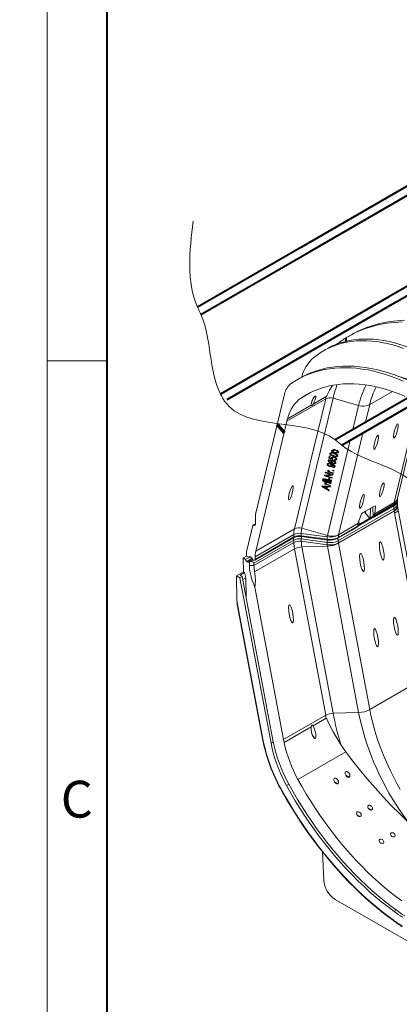
# Model space of a CAD drawing. Units: millimetres. Extents: x -9340 to 16913, y 0 to 2520.
# Drawn here: x -17 to 220, y 840 to 1455 of the extents above; entities that cross this region are included whole.
import ezdxf
from ezdxf import colors
from ezdxf.entities.mleader import LeaderData, LeaderLine
from ezdxf.math import Vec2, Vec3

# ---------------------------------------------------------------- set-up
doc = ezdxf.new("R2010")
doc.units = ezdxf.units.MM
doc.header["$LTSCALE"] = 0.5
doc.layers.get('0').update_dxf_attribs({"lineweight": 40, "plot": 0})
for name, color, linetype, lineweight in [('HAURATON_ConstructionSite_Contour', 7, 'Continuous', 40), ('HAURATON_Frame_LOGO', 1, 'Continuous', 20), ('HAURATON_Isometrie', 9, 'Continuous', 5), ('HAURATON_Product_Contour', 7, 'Continuous', 40)]:
    doc.layers.add(name, color=color, linetype=linetype, lineweight=lineweight)
doc.layers.add('HAURATON_Text_Macro', color=112, linetype='Continuous')
doc.styles.add('Hauraton_Platzhalter', font='arial.ttf', dxfattribs={"width": 0.948})
doc.styles.get("Standard").update_dxf_attribs({"font": 'arial.ttf'})

# ---------------------------------------------------------------- blocks, each defined once
blk = doc.blocks.new('WBLOCK_FrameLogo_M15zu1')
at = {"linetype": 'Continuous'}
for p, q in [((0, 3149.53), (0, 0)), ((0, 1552.26), (46.57, 1552.26))]:
    blk.add_line(p, q, dxfattribs=at)
at = {"linetype": 'Continuous', "lineweight": 40}
blk.add_line((46.57, 3102.96), (46.57, 45), dxfattribs=at)
at = {"insert": (10.68, 1224.62), "char_height": 28.75, "attachment_point": 1, "style": 'Hauraton_Platzhalter'}
blk.add_mtext('C', dxfattribs=at)

msp = doc.modelspace()

# ---------------------------------------------------------------- linework, layer by layer
at = {"layer": 'HAURATON_ConstructionSite_Contour'}
for p, q in [((260.193, 1371.282), (159.127, 1312.938)), ((164.127, 1310.052), (265.193, 1368.396)), ((275.882, 1317.798), (213.566, 1281.824)), ((159.127, 1312.938), (94.029, 1275.358)), ((96.12, 1270.792), (165.443, 1310.811)), ((218.566, 1278.937), (278.139, 1313.328)), ((213.566, 1281.824), (108.409, 1221.118)), ((112.534, 1217.734), (218.566, 1278.937)), ((274.097, 1246.88), (180.027, 1192.575)), ((184.147, 1189.18), (279.097, 1243.993)), ((177.678, 1185.445), (179.597, 1186.553))]:
    msp.add_line(p, q, dxfattribs=at)
at = {"layer": 'HAURATON_Isometrie'}
for p, q in [((186.449, 1256.003), (187.062, 1256.381)), ((186.449, 1253.978), (186.449, 1256.003)), ((187.062, 1254.127), (187.062, 1256.381)), ((190.204, 1258.218), (188.411, 1257.183)), ((174.579, 1249.198), (172.811, 1248.178)), ((158.045, 1231.114), (156.277, 1230.094)), ((130.324, 1145.902), (148.412, 1221.15)), ((174.151, 1218.236), (149.947, 1204.263)), ((158.926, 1218.792), (164.739, 1222.147)), ((164.526, 1178.145), (174.151, 1218.236)), ((166.233, 1214.9), (174.507, 1219.676)), ((169.441, 1179.978), (178.77, 1218.609)), ((178.77, 1218.609), (194.755, 1214.052)), ((201.684, 1214.612), (215.874, 1222.804)), ((150.304, 1205.704), (165.133, 1214.265)), ((191.134, 1198.987), (194.755, 1214.052)), ((199.023, 1203.541), (201.684, 1214.612)), ((216.924, 1153.401), (231.905, 1215.722)), ((219.06, 1156.055), (233.237, 1215.033)), ((140.227, 1163.825), (149.947, 1204.263)), ((182.145, 1133.323), (197.412, 1196.837)), ((175.216, 1132.764), (189.523, 1192.283)), ((159.23, 1137.32), (169.69, 1180.834)), ((176.131, 1181.205), (176.472, 1182.632)), ((176.155, 1181.271), (176.131, 1181.205)), ((178.538, 1180.193), (176.131, 1181.205)), ((176.155, 1181.271), (176.48, 1182.629)), ((178.562, 1180.259), (176.155, 1181.271)), ((176.472, 1182.632), (177.037, 1182.465)), ((176.746, 1184.109), (176.722, 1184.044)), ((176.746, 1184.109), (176.778, 1184.182)), ((177.037, 1182.465), (176.764, 1181.319)), ((176.764, 1181.319), (178.02, 1180.781)), ((177.243, 1183.988), (177.219, 1183.922)), ((177.872, 1181.48), (177.849, 1181.414)), ((177.872, 1181.48), (177.917, 1181.539)), ((178.044, 1180.847), (178.02, 1180.781)), ((178.388, 1181.283), (178.364, 1181.217)), ((178.689, 1180.504), (178.538, 1180.193)), ((178.712, 1180.569), (178.562, 1180.259)), ((178.98, 1182.443), (178.956, 1182.377)), ((179.851, 1186.104), (179.12, 1186.278)), ((179.874, 1186.17), (179.208, 1186.328)), ((179.341, 1183.954), (179.318, 1183.888)), ((179.512, 1184.659), (179.489, 1184.594)), ((179.603, 1181.525), (179.579, 1181.459)), ((179.597, 1186.553), (179.938, 1186.468)), ((179.874, 1186.17), (179.851, 1186.104)), ((180.602, 1180.456), (180.625, 1180.521)), ((180.637, 1180.561), (180.614, 1180.495)), ((181.142, 1182.703), (181.166, 1182.769)), ((181.177, 1182.804), (181.154, 1182.738)), ((181.675, 1184.92), (181.699, 1184.986)), ((181.71, 1185.02), (181.686, 1184.955)), ((154.611, 1136.947), (164.43, 1177.798)), ((175.139, 1177.427), (175.116, 1177.361)), ((175.139, 1177.427), (175.173, 1177.491)), ((175.649, 1177.359), (175.625, 1177.293)), ((175.698, 1179.751), (175.674, 1179.685)), ((175.698, 1179.751), (175.739, 1179.818)), ((176.191, 1179.627), (176.159, 1179.54)), ((176.489, 1179.857), (176.465, 1179.791)), ((176.548, 1176.039), (176.524, 1175.974)), ((176.877, 1177.548), (176.853, 1177.482)), ((177.068, 1180.147), (177.03, 1179.783)), ((177.412, 1179.261), (177.389, 1179.195)), ((177.412, 1179.261), (177.445, 1179.318)), ((177.79, 1176.555), (177.813, 1176.621)), ((177.827, 1176.667), (177.804, 1176.601)), ((177.858, 1177.298), (177.835, 1177.232)), ((177.953, 1177.197), (177.835, 1177.232)), ((177.976, 1177.263), (177.858, 1177.298)), ((177.887, 1178.376), (177.863, 1178.31)), ((177.932, 1179.082), (177.909, 1179.016)), ((177.976, 1177.263), (177.953, 1177.197)), ((178.032, 1177.956), (178.008, 1177.89)), ((178.562, 1180.259), (178.538, 1180.193)), ((178.632, 1175.406), (178.66, 1175.761)), ((178.656, 1175.472), (178.632, 1175.406)), ((178.656, 1175.472), (178.684, 1175.827)), ((179.129, 1179.278), (179.106, 1179.212)), ((179.524, 1175.973), (179.565, 1176.089)), ((179.537, 1179.831), (179.574, 1180.217)), ((179.561, 1179.896), (179.537, 1179.831)), ((179.561, 1176.08), (179.537, 1176.014)), ((179.561, 1179.896), (179.597, 1180.283)), ((180.084, 1178.305), (180.108, 1178.371)), ((180.121, 1178.411), (180.097, 1178.345)), ((173.395, 1170.119), (173.489, 1170.509)), ((173.419, 1170.185), (173.395, 1170.119)), ((178.211, 1168.693), (173.395, 1170.119)), ((173.419, 1170.185), (173.497, 1170.509)), ((178.227, 1168.761), (173.419, 1170.185)), ((173.489, 1170.509), (177.631, 1170.901)), ((173.85, 1172.019), (173.938, 1172.383)), ((173.874, 1172.085), (173.85, 1172.019)), ((177.631, 1170.901), (173.85, 1172.019)), ((173.874, 1172.085), (173.945, 1172.38)), ((177.655, 1170.966), (173.874, 1172.085)), ((173.938, 1172.383), (178.753, 1170.957)), ((178.66, 1170.567), (174.515, 1170.179)), ((174.539, 1170.245), (174.515, 1170.179)), ((174.515, 1170.179), (178.299, 1169.06)), ((178.676, 1170.633), (174.539, 1170.245)), ((175.409, 1172.581), (175.484, 1172.899)), ((175.433, 1172.647), (175.409, 1172.581)), ((178.898, 1171.548), (175.409, 1172.581)), ((175.433, 1172.647), (175.492, 1172.896)), ((178.914, 1171.616), (175.433, 1172.647)), ((175.484, 1172.899), (176.014, 1172.741)), ((175.538, 1173.44), (175.515, 1173.374)), ((175.791, 1173.678), (176.312, 1173.396)), ((175.815, 1167.813), (176.075, 1168.896)), ((175.839, 1167.879), (176.082, 1168.894)), ((176.038, 1172.807), (176.014, 1172.741)), ((176.075, 1168.896), (176.669, 1168.721)), ((176.156, 1173.275), (176.126, 1173.193)), ((176.669, 1168.721), (176.409, 1167.637)), ((177.156, 1172.44), (178.982, 1171.9)), ((177.655, 1170.966), (177.631, 1170.901)), ((178.299, 1169.06), (178.211, 1168.693)), ((178.566, 1173.172), (178.663, 1173.573)), ((178.59, 1173.238), (178.566, 1173.172)), ((179.239, 1172.972), (178.566, 1173.172)), ((178.59, 1173.238), (178.67, 1173.571)), ((179.256, 1173.04), (178.59, 1173.238)), ((178.753, 1170.957), (178.66, 1170.567)), ((178.663, 1173.573), (179.336, 1173.374)), ((178.982, 1171.9), (178.898, 1171.548)), ((179.336, 1173.374), (179.239, 1172.972)), ((130.407, 1122.974), (140.227, 1163.825)), ((171.772, 1163.365), (171.869, 1163.774)), ((171.796, 1163.431), (171.772, 1163.365)), ((176.323, 1160.836), (171.772, 1163.365)), ((171.796, 1163.431), (171.877, 1163.774)), ((176.339, 1160.905), (171.796, 1163.431)), ((171.869, 1163.774), (176.966, 1163.525)), ((172.348, 1163.477), (172.325, 1163.411)), ((172.739, 1166.902), (173.957, 1166.542)), ((173.01, 1166.446), (172.739, 1166.902)), ((173.033, 1166.512), (172.815, 1166.88)), ((173.033, 1166.512), (173.01, 1166.446)), ((173.873, 1166.191), (173.01, 1166.446)), ((173.896, 1166.257), (173.033, 1166.512)), ((173.207, 1162.983), (174.543, 1162.25)), ((173.395, 1163.385), (173.372, 1163.319)), ((174.777, 1163.223), (173.372, 1163.319)), ((174.8, 1163.289), (173.395, 1163.385)), ((173.539, 1164.8), (173.614, 1165.118)), ((173.563, 1164.866), (173.539, 1164.8)), ((177.028, 1163.767), (173.539, 1164.8)), ((173.563, 1164.866), (173.622, 1165.116)), ((177.044, 1163.835), (173.563, 1164.866)), ((173.614, 1165.118), (174.144, 1164.961)), ((173.668, 1165.659), (173.644, 1165.593)), ((173.811, 1165.933), (173.873, 1166.191)), ((173.835, 1165.998), (173.811, 1165.933)), ((174.271, 1165.796), (173.811, 1165.933)), ((173.835, 1165.998), (173.896, 1166.257)), ((174.287, 1165.864), (173.835, 1165.998)), ((173.896, 1166.257), (173.873, 1166.191)), ((173.921, 1165.897), (174.442, 1165.615)), ((173.957, 1166.542), (174.042, 1166.898)), ((173.98, 1166.608), (173.957, 1166.542)), ((173.98, 1166.608), (174.049, 1166.896)), ((174.042, 1166.898), (174.502, 1166.762)), ((174.167, 1165.027), (174.144, 1164.961)), ((174.285, 1165.494), (174.256, 1165.412)), ((174.332, 1166.054), (174.271, 1165.796)), ((174.356, 1166.12), (174.332, 1166.054)), ((176.339, 1165.46), (174.332, 1166.054)), ((176.363, 1165.526), (174.356, 1166.12)), ((174.502, 1166.762), (174.416, 1166.406)), ((174.416, 1166.406), (176.457, 1165.802)), ((174.543, 1162.25), (174.777, 1163.223)), ((174.567, 1162.316), (174.543, 1162.25)), ((174.567, 1162.316), (174.8, 1163.289)), ((174.8, 1163.289), (174.777, 1163.223)), ((175.324, 1163.187), (175.037, 1161.987)), ((175.286, 1164.659), (177.112, 1164.119)), ((175.347, 1163.252), (175.324, 1163.187)), ((176.862, 1163.089), (175.324, 1163.187)), ((176.878, 1163.156), (175.347, 1163.252)), ((175.839, 1167.879), (175.815, 1167.813)), ((176.409, 1167.637), (175.815, 1167.813)), ((176.426, 1167.705), (175.839, 1167.879)), ((176.363, 1165.526), (176.339, 1165.46)), ((176.966, 1163.525), (176.862, 1163.089)), ((176.968, 1166.522), (177.064, 1166.923)), ((176.991, 1166.588), (176.968, 1166.522)), ((177.641, 1166.323), (176.968, 1166.522)), ((176.979, 1165.835), (177.003, 1165.901)), ((176.991, 1166.588), (177.072, 1166.921)), ((177.657, 1166.391), (176.991, 1166.588)), ((177.002, 1166.022), (177.535, 1165.915)), ((177.112, 1164.119), (177.028, 1163.767)), ((177.064, 1166.923), (177.737, 1166.724)), ((177.737, 1166.724), (177.641, 1166.323)), ((175.037, 1161.987), (176.42, 1161.24)), ((176.42, 1161.24), (176.323, 1160.836)), ((219.072, 1154.803), (219.093, 1156.191)), ((216.875, 1149.769), (182.096, 1129.691)), ((218.955, 1153.652), (194.202, 1139.362)), ((197.211, 1146.958), (204.614, 1151.232)), ((202.08, 1149.769), (201.999, 1143.222)), ((203.557, 1150.621), (203.88, 1144.308)), ((204.759, 1146.23), (216.898, 1153.238)), ((204.767, 1146.383), (216.924, 1153.401)), ((205.262, 1151.02), (204.767, 1146.383)), ((204.816, 1144.813), (216.875, 1151.774)), ((204.838, 1144.42), (216.617, 1151.22)), ((205.262, 1151.02), (204.989, 1151.358)), ((216.898, 1153.238), (216.875, 1151.774)), ((216.898, 1148.279), (216.875, 1149.769)), ((219.033, 1154.509), (219.063, 1154.787)), ((219.094, 1151.379), (219.072, 1152.862)), ((219.157, 1150.868), (219.094, 1151.325)), ((238.674, 1047.19), (219.135, 1151.039)), ((130.186, 1139.703), (130.274, 1145.483)), ((182.118, 1128.201), (216.898, 1148.279)), ((182.145, 1128.007), (216.924, 1148.085)), ((194.156, 1138.676), (204.59, 1144.699)), ((194.302, 1140.341), (196.236, 1145.81)), ((199.095, 1148.046), (199.05, 1146.872)), ((199.05, 1146.872), (201.999, 1143.222)), ((201.999, 1143.222), (203.88, 1144.308)), ((203.801, 1145.86), (204.81, 1144.61)), ((203.811, 1145.663), (204.811, 1144.425)), ((204.759, 1146.23), (204.816, 1144.813)), ((216.924, 1148.085), (236.464, 1044.236)), ((217.159, 1146.841), (219.654, 1148.282)), ((124.734, 1122.645), (128.698, 1139.137)), ((130.193, 1140.168), (128.885, 1139.413)), ((130.188, 1139.827), (129.385, 1139.363)), ((129.385, 1139.363), (129.479, 1139.309)), ((130.186, 1139.717), (129.479, 1139.309)), ((181.837, 1131.142), (193.615, 1137.941)), ((182.096, 1131.696), (194.155, 1138.658)), ((182.118, 1133.16), (194.257, 1140.167)), ((182.145, 1133.323), (194.302, 1140.341)), ((194.155, 1138.658), (194.257, 1140.167)), ((194.157, 1138.695), (195.174, 1139.281)), ((194.958, 1142.196), (195.174, 1139.281)), ((129.753, 1117.403), (153.957, 1131.375)), ((130.012, 1117.957), (154.216, 1131.93)), ((154.238, 1133.394), (130.035, 1119.421)), ((154.611, 1136.947), (130.407, 1122.974)), ((154.238, 1133.394), (154.216, 1131.93)), ((158.898, 1134.165), (158.876, 1132.71)), ((158.876, 1132.71), (175.106, 1130.547)), ((158.898, 1134.165), (175.128, 1132.003)), ((158.992, 1132.183), (175.222, 1130.021)), ((159.23, 1137.32), (175.216, 1132.764)), ((175.128, 1132.003), (175.106, 1130.547)), ((182.118, 1133.16), (182.096, 1131.696)), ((154.216, 1129.924), (129.305, 1115.543)), ((129.327, 1114.054), (154.238, 1128.435)), ((154.238, 1128.435), (154.216, 1129.924)), ((175.106, 1128.525), (158.876, 1130.687)), ((158.898, 1129.206), (158.876, 1130.687)), ((158.898, 1129.206), (175.128, 1127.044)), ((159.23, 1125.668), (175.216, 1126.182)), ((159.23, 1125.668), (178.77, 1021.819)), ((175.128, 1127.044), (175.106, 1128.525)), ((175.216, 1126.182), (194.755, 1022.333)), ((182.118, 1128.201), (182.096, 1129.691)), ((182.145, 1128.007), (201.684, 1024.158)), ((122.573, 1118.8), (124.694, 1120.025)), ((126.922, 1119.555), (124.093, 1117.922)), ((124.694, 1120.025), (124.734, 1122.645)), ((124.694, 1120.025), (126.214, 1119.147)), ((126.214, 1119.147), (126.922, 1119.555)), ((126.921, 1119.555), (127.629, 1119.147)), ((129.7, 1110.07), (154.611, 1124.451)), ((130.035, 1119.421), (130.012, 1117.957)), ((154.611, 1124.451), (174.151, 1020.602)), ((122.573, 1118.8), (122.702, 1110.152)), ((124.093, 1117.922), (122.573, 1118.8)), ((128.129, 1118.619), (124.8, 1116.698)), ((125.507, 1116.289), (124.8, 1116.698)), ((126.214, 1116.698), (125.507, 1116.289)), ((128.336, 1117.922), (126.214, 1116.698)), ((126.461, 1116.555), (126.214, 1116.698)), ((126.499, 1114.025), (126.461, 1116.555)), ((126.461, 1116.555), (127.553, 1116.555)), ((126.499, 1114.025), (129.327, 1114.054)), ((127.553, 1116.555), (129.128, 1117.465)), ((128.336, 1117.922), (129.128, 1117.465)), ((129.305, 1115.543), (129.327, 1114.054)), ((122.702, 1110.152), (118.46, 1107.702)), ((118.46, 1107.702), (120.532, 1106.506)), ((118.693, 1092.143), (118.46, 1107.702)), ((120.532, 1106.506), (121.946, 1107.323)), ((120.622, 1108.087), (123.45, 1109.72)), ((120.622, 1108.087), (121.946, 1107.323)), ((121.946, 1107.323), (141.376, 1004.053)), ((122.702, 1110.152), (123.45, 1109.72)), ((123.45, 1109.72), (124.16, 1106.453)), ((120.532, 1106.506), (139.962, 1003.236)), ((124.16, 1106.453), (122.31, 1105.385)), ((124.16, 1106.453), (124.337, 1094.612)), ((147.826, 1005.405), (129.909, 1100.628)), ((118.693, 1092.143), (135.153, 1004.659)), ((118.891, 1089.848), (134.878, 1004.882)), ((201.684, 1024.158), (236.464, 1044.236)), ((178.77, 1021.819), (194.755, 1022.333)), ((147.826, 1005.405), (174.151, 1020.602)), ((174.507, 1018.75), (166.233, 1013.973)), ((165.133, 1013.338), (148.182, 1003.552)), ((141.376, 1004.053), (139.962, 1003.236)), ((186.7, 997.767), (156.805, 980.509)), ((186.7, 997.767), (183.783, 1002.023)), ((151.122, 977.474), (149.708, 976.657)), ((172.106, 935.331), (172.906, 917.529)), ((328.96, 819.699), (180.092, 905.638)), ((218.345, 898.896), (216.931, 898.079))]:
    msp.add_line(p, q, dxfattribs=at)
at = {"layer": 'HAURATON_Isometrie', "lineweight": 70}
for p, q in [((143.842, 1202.138), (148.178, 1196.904)), ((172.224, 1167.877), (177.724, 1166.668))]:
    msp.add_line(p, q, dxfattribs=at)
at = {"layer": 'HAURATON_Isometrie', "flags": 128}
for points in [[(222.875, 1249.704), (219.441, 1250.874), (216.034, 1251.883), (212.661, 1252.73), (209.325, 1253.412), (206.03, 1253.93), (202.782, 1254.283), (199.584, 1254.469), (196.442, 1254.49), (193.358, 1254.344), (190.338, 1254.032), (187.385, 1253.555), (184.504, 1252.912), (181.697, 1252.106), (178.97, 1251.137), (176.326, 1250.006), (173.768, 1248.714), (171.299, 1247.265), (168.924, 1245.659), (166.645, 1243.898)], [(237.654, 1244.948), (234.196, 1246.687), (230.747, 1248.275), (227.314, 1249.71), (223.9, 1250.99), (220.51, 1252.114), (217.149, 1253.08), (213.82, 1253.886), (210.528, 1254.533), (207.279, 1255.018), (204.075, 1255.341), (200.921, 1255.502), (197.821, 1255.501), (194.78, 1255.337), (191.801, 1255.011), (188.888, 1254.524), (186.046, 1253.875), (183.277, 1253.066), (180.586, 1252.097), (177.976, 1250.971), (175.45, 1249.688), (174.579, 1249.198)], [(153.218, 1228.188), (155.846, 1229.842), (158.564, 1231.341), (161.37, 1232.683), (164.259, 1233.867), (167.23, 1234.891), (170.278, 1235.754), (173.4, 1236.456), (176.593, 1236.995), (179.852, 1237.371), (183.176, 1237.583), (186.559, 1237.632), (189.998, 1237.516), (193.489, 1237.237), (197.028, 1236.795), (200.612, 1236.19), (204.236, 1235.422), (207.896, 1234.493), (211.589, 1233.404), (215.309, 1232.155), (219.054, 1230.749), (222.818, 1229.186)], [(158.045, 1231.114), (160.332, 1232.362), (163.138, 1233.704), (166.027, 1234.888), (168.998, 1235.912), (172.046, 1236.775), (175.168, 1237.477), (178.36, 1238.016), (181.62, 1238.391), (184.944, 1238.604), (188.327, 1238.652), (191.766, 1238.537), (195.257, 1238.258), (198.796, 1237.815), (202.38, 1237.21), (206.004, 1236.442), (209.664, 1235.513), (213.357, 1234.424), (217.077, 1233.175), (220.822, 1231.769), (224.586, 1230.207)], [(158.926, 1218.792), (161.5, 1220.406), (164.165, 1221.861), (166.92, 1223.155), (169.761, 1224.285), (172.684, 1225.252), (175.686, 1226.053), (178.763, 1226.688), (181.912, 1227.155), (185.127, 1227.455), (188.407, 1227.587), (191.745, 1227.55), (195.139, 1227.345), (198.585, 1226.972), (202.077, 1226.432), (205.612, 1225.724), (209.185, 1224.851), (212.792, 1223.813), (216.428, 1222.611), (220.089, 1221.246), (223.771, 1219.722)], [(178.467, 1226.549), (176.532, 1223.545), (175.446, 1221.52), (175, 1220.614), (174.78, 1220.157), (174.702, 1219.999), (174.648, 1219.892), (174.609, 1219.819), (174.581, 1219.77), (174.56, 1219.736), (174.535, 1219.702), (174.524, 1219.69), (174.512, 1219.68), (174.507, 1219.676)], [(150.304, 1205.704), (150.951, 1207.824), (151.728, 1209.82), (152.632, 1211.683), (153.66, 1213.407), (154.808, 1214.985), (156.071, 1216.412), (157.446, 1217.683), (158.926, 1218.792)], [(165.133, 1214.265), (165.093, 1214.936), (165.202, 1215.69), (165.504, 1216.747), (166.01, 1217.862), (166.356, 1218.446), (166.794, 1219.049), (167.123, 1219.424), (167.357, 1219.647), (167.541, 1219.793), (167.716, 1219.899), (167.838, 1219.943), (167.965, 1219.939), (168.07, 1219.812), (168.048, 1219.303), (167.822, 1218.506), (167.478, 1217.59), (166.939, 1216.305), (166.233, 1214.9)], [(166.233, 1214.9), (165.852, 1214.294), (165.718, 1214.134), (165.607, 1214.03), (165.516, 1213.968), (165.433, 1213.937), (165.34, 1213.939), (165.23, 1214.022), (165.133, 1214.265)], [(178.956, 1182.377), (178.191, 1182.634), (177.462, 1182.972), (176.87, 1183.451), (176.721, 1183.748), (176.722, 1184.044)], [(178.98, 1182.443), (178.214, 1182.7), (177.486, 1183.038), (176.893, 1183.517), (176.745, 1183.814), (176.746, 1184.109)], [(179.318, 1183.888), (178.135, 1184.168), (177.56, 1184.165), (177.327, 1184.066), (177.207, 1183.882)], [(177.207, 1183.882), (177.241, 1183.66), (177.408, 1183.451), (177.906, 1183.141), (179.043, 1182.738)], [(179.341, 1183.954), (178.159, 1184.234), (177.584, 1184.231), (177.351, 1184.132), (177.23, 1183.948)], [(177.382, 1184.542), (178.51, 1184.475), (179.405, 1184.251)], [(177.849, 1181.414), (178.126, 1181.788), (178.647, 1181.961), (179.13, 1181.953), (179.623, 1181.845)], [(178.02, 1180.781), (177.851, 1181.137), (177.849, 1181.414)], [(178.044, 1180.847), (177.875, 1181.203), (177.872, 1181.48)], [(178, 1185.631), (178.439, 1185.357), (179.576, 1184.955)], [(179.579, 1181.459), (179.142, 1181.548), (178.727, 1181.516), (178.474, 1181.382), (178.348, 1181.163)], [(179.603, 1181.525), (179.166, 1181.614), (178.751, 1181.582), (178.498, 1181.448), (178.371, 1181.229)], [(181.637, 1182.584), (181.501, 1182.331), (181.236, 1182.157), (180.515, 1182.059), (179.733, 1182.174), (178.956, 1182.377)], [(181.627, 1182.587), (181.525, 1182.396), (181.26, 1182.223), (180.539, 1182.125), (179.757, 1182.24), (178.98, 1182.443)], [(179.043, 1182.738), (180.223, 1182.457), (180.797, 1182.459), (181.031, 1182.556), (181.154, 1182.738)], [(181.154, 1182.738), (181.121, 1182.961), (180.954, 1183.17), (180.456, 1183.483), (179.318, 1183.888)], [(181.177, 1182.804), (181.144, 1183.027), (180.977, 1183.236), (180.48, 1183.549), (179.341, 1183.954)], [(179.405, 1184.251), (180.17, 1183.993), (180.897, 1183.655), (181.49, 1183.177), (181.638, 1182.88), (181.637, 1182.584)], [(182.17, 1184.801), (182.034, 1184.547), (181.769, 1184.374), (181.048, 1184.276), (180.266, 1184.391), (179.489, 1184.594)], [(182.16, 1184.804), (182.057, 1184.613), (181.793, 1184.44), (181.072, 1184.341), (180.29, 1184.457), (179.512, 1184.659)], [(179.574, 1180.217), (179.941, 1180.169), (180.287, 1180.203), (180.502, 1180.313), (180.614, 1180.495)], [(179.576, 1184.955), (180.755, 1184.673), (181.33, 1184.675), (181.564, 1184.773), (181.686, 1184.955)], [(180.614, 1180.495), (180.601, 1180.727), (180.462, 1180.954), (180.245, 1181.152), (179.579, 1181.459)], [(180.637, 1180.561), (180.624, 1180.792), (180.485, 1181.02), (180.269, 1181.218), (179.603, 1181.525)], [(179.623, 1181.845), (180.278, 1181.576), (180.822, 1181.167), (181.083, 1180.767), (181.101, 1180.355)], [(181.686, 1184.955), (181.654, 1185.178), (181.486, 1185.387), (180.989, 1185.699), (179.851, 1186.104)], [(181.71, 1185.02), (181.677, 1185.244), (181.51, 1185.453), (181.013, 1185.765), (179.874, 1186.17)], [(179.938, 1186.468), (180.703, 1186.21), (181.43, 1185.871), (182.023, 1185.393), (182.171, 1185.096), (182.17, 1184.801)], [(175.116, 1177.361), (175.245, 1177.609), (175.485, 1177.792), (176.16, 1177.936), (176.918, 1177.852), (177.674, 1177.659)], [(176.524, 1175.974), (175.904, 1176.219), (175.389, 1176.598), (175.142, 1176.974), (175.116, 1177.361)], [(176.548, 1176.039), (175.927, 1176.285), (175.412, 1176.663), (175.166, 1177.04), (175.139, 1177.427)], [(176.853, 1177.482), (176.432, 1177.571), (176.025, 1177.559), (175.758, 1177.456), (175.614, 1177.257)], [(175.614, 1177.257), (175.635, 1177.033), (175.778, 1176.816), (175.989, 1176.627), (176.63, 1176.331)], [(176.877, 1177.548), (176.456, 1177.637), (176.049, 1177.625), (175.782, 1177.522), (175.637, 1177.323)], [(175.674, 1179.685), (175.872, 1180.01), (176.273, 1180.185), (177.068, 1180.147)], [(178.008, 1177.89), (177.196, 1178.163), (176.426, 1178.527), (175.827, 1179.054), (175.675, 1179.371), (175.674, 1179.685)], [(178.032, 1177.956), (177.22, 1178.229), (176.449, 1178.593), (175.85, 1179.12), (175.699, 1179.437), (175.698, 1179.751)], [(176.465, 1179.791), (176.241, 1179.673), (176.155, 1179.52)], [(176.489, 1179.857), (176.265, 1179.739), (176.199, 1179.623)], [(177.03, 1179.783), (176.706, 1179.815), (176.465, 1179.791)], [(177.054, 1179.849), (176.729, 1179.881), (176.489, 1179.857)], [(178.307, 1176.368), (178.156, 1176.101), (177.865, 1175.926), (177.495, 1175.845), (177.012, 1175.864), (176.524, 1175.974)], [(178.295, 1176.371), (178.179, 1176.167), (177.888, 1175.992), (177.518, 1175.91), (177.036, 1175.93), (176.548, 1176.039)], [(176.562, 1178.869), (177.268, 1178.511), (177.863, 1178.31)], [(176.63, 1176.331), (177.042, 1176.25), (177.432, 1176.279), (177.676, 1176.398), (177.804, 1176.601)], [(177.804, 1176.601), (177.793, 1176.814), (177.669, 1177.023), (177.469, 1177.205), (176.853, 1177.482)], [(177.827, 1176.667), (177.817, 1176.879), (177.692, 1177.089), (177.492, 1177.27), (176.877, 1177.548)], [(177.389, 1179.195), (177.541, 1179.457), (177.832, 1179.627), (178.197, 1179.708), (179.156, 1179.584)], [(177.863, 1178.31), (177.445, 1178.784), (177.389, 1179.195)], [(177.887, 1178.376), (177.468, 1178.85), (177.412, 1179.261)], [(177.674, 1177.659), (178.489, 1177.386), (179.26, 1177.019), (179.869, 1176.496), (180.019, 1176.177), (180.022, 1175.863)], [(177.835, 1177.232), (178.242, 1176.769), (178.307, 1176.368)], [(179.106, 1179.212), (178.687, 1179.301), (178.284, 1179.288), (178.027, 1179.175), (177.895, 1178.971)], [(177.895, 1178.971), (177.95, 1178.658), (178.205, 1178.374), (178.798, 1178.092)], [(179.129, 1179.278), (178.711, 1179.367), (178.307, 1179.353), (178.05, 1179.241), (177.918, 1179.037)], [(179.537, 1176.014), (179.528, 1176.222), (179.414, 1176.429), (178.991, 1176.761), (177.953, 1177.197)], [(179.561, 1176.08), (179.551, 1176.288), (179.437, 1176.495), (179.015, 1176.827), (177.976, 1177.263)], [(180.582, 1178.199), (180.459, 1177.945), (180.22, 1177.757), (179.539, 1177.61), (178.773, 1177.697), (178.008, 1177.89)], [(180.57, 1178.19), (180.482, 1178.011), (180.244, 1177.823), (179.563, 1177.676), (178.796, 1177.763), (178.032, 1177.956)], [(180.022, 1175.863), (179.824, 1175.539), (179.425, 1175.364), (178.632, 1175.406)], [(180.004, 1175.86), (179.847, 1175.605), (179.448, 1175.43), (178.656, 1175.472)], [(178.66, 1175.761), (178.976, 1175.723), (179.273, 1175.753), (179.451, 1175.853), (179.537, 1176.014)], [(178.798, 1178.092), (179.242, 1178.001), (179.669, 1178.02), (179.948, 1178.134), (180.097, 1178.345)], [(180.097, 1178.345), (180.072, 1178.558), (179.929, 1178.763), (179.722, 1178.939), (179.106, 1179.212)], [(180.121, 1178.411), (180.096, 1178.624), (179.952, 1178.829), (179.745, 1179.005), (179.129, 1179.278)], [(179.156, 1179.584), (179.774, 1179.334), (180.297, 1178.959), (180.553, 1178.586), (180.582, 1178.199)], [(181.101, 1180.355), (180.878, 1179.989), (180.431, 1179.786), (179.994, 1179.76), (179.537, 1179.831)], [(181.08, 1180.347), (180.901, 1180.055), (180.455, 1179.851), (180.017, 1179.826), (179.561, 1179.896)], [(175.515, 1173.374), (175.633, 1173.567), (175.791, 1173.678)], [(176.014, 1172.741), (175.616, 1173.064), (175.523, 1173.218), (175.515, 1173.374)], [(176.038, 1172.807), (175.64, 1173.13), (175.547, 1173.284), (175.538, 1173.44)], [(176.312, 1173.396), (176.18, 1173.289), (176.122, 1173.179)], [(176.122, 1173.179), (176.132, 1173.035), (176.218, 1172.894), (176.452, 1172.72)], [(176.277, 1173.415), (176.203, 1173.355), (176.16, 1173.273)], [(176.452, 1172.72), (176.839, 1172.547), (177.156, 1172.44)], [(173.372, 1163.319), (172.786, 1163.363), (172.325, 1163.411)], [(172.325, 1163.411), (172.825, 1163.182), (173.207, 1162.983)], [(173.395, 1163.385), (172.81, 1163.429), (172.348, 1163.477)], [(173.644, 1165.593), (173.763, 1165.786), (173.921, 1165.897)], [(174.144, 1164.961), (173.746, 1165.283), (173.653, 1165.437), (173.644, 1165.593)], [(174.167, 1165.027), (173.769, 1165.349), (173.676, 1165.503), (173.668, 1165.659)], [(174.442, 1165.615), (174.309, 1165.509), (174.252, 1165.398)], [(174.252, 1165.398), (174.262, 1165.254), (174.347, 1165.113), (174.582, 1164.939)], [(174.407, 1165.634), (174.333, 1165.575), (174.29, 1165.492)], [(174.582, 1164.939), (174.969, 1164.766), (175.286, 1164.659)], [(177.524, 1165.637), (177.39, 1165.397), (177.255, 1165.322), (177.083, 1165.296), (176.71, 1165.358), (176.339, 1165.46)], [(177.511, 1165.638), (177.414, 1165.463), (177.278, 1165.388), (177.107, 1165.362), (176.733, 1165.424), (176.363, 1165.526)], [(176.457, 1165.802), (176.664, 1165.747), (176.828, 1165.725)], [(176.988, 1165.86), (177, 1165.95), (177.002, 1166.022)], [(177.535, 1165.915), (177.541, 1165.757), (177.524, 1165.637)], [(216.875, 1151.774), (217.68, 1152.323), (218.332, 1152.961), (218.776, 1153.634), (219.026, 1154.362), (219.047, 1154.803)], [(219.135, 1151.039), (219.154, 1150.643), (219.059, 1150.213), (218.847, 1149.775), (218.521, 1149.336), (218.087, 1148.904), (217.552, 1148.484), (216.924, 1148.085)], [(219.065, 1152.885), (218.991, 1153.542), (218.895, 1153.831)], [(198.237, 1147.55), (198.583, 1147.319), (199.05, 1146.872)], [(204.834, 1144.428), (204.825, 1144.414), (204.804, 1144.469), (204.81, 1144.61)], [(128.698, 1139.137), (128.735, 1139.244), (128.791, 1139.332), (128.862, 1139.398), (128.948, 1139.441), (129.046, 1139.459), (129.154, 1139.452), (129.268, 1139.42), (129.385, 1139.363)], [(194.755, 1022.333), (195.539, 1018.476), (196.445, 1014.589), (197.471, 1010.679), (198.616, 1006.753), (199.878, 1002.817), (201.254, 998.879), (202.743, 994.944), (204.342, 991.021), (206.047, 987.116), (207.856, 983.235), (209.766, 979.385), (211.774, 975.574), (213.875, 971.807), (216.067, 968.091), (218.345, 964.433), (220.706, 960.839), (223.145, 957.315), (225.658, 953.867)], [(201.684, 1024.158), (202.462, 1020.345), (203.363, 1016.502), (204.386, 1012.636), (205.529, 1008.754), (206.79, 1004.863), (208.166, 1000.971), (209.656, 997.083), (211.256, 993.208), (212.964, 989.353), (214.776, 985.524), (216.689, 981.728), (218.699, 977.972), (220.804, 974.264)], [(165.133, 1013.338), (165.284, 1014.077), (165.37, 1014.265), (165.457, 1014.382), (165.543, 1014.447), (165.635, 1014.473), (165.76, 1014.453), (165.957, 1014.319), (166.233, 1013.973)], [(183.783, 1002.023), (181.231, 1006.187), (178.855, 1010.296), (176.532, 1014.682), (175.446, 1016.922), (175, 1017.876), (174.78, 1018.341), (174.702, 1018.496), (174.648, 1018.597), (174.609, 1018.662), (174.581, 1018.703), (174.56, 1018.728), (174.535, 1018.748), (174.524, 1018.752), (174.512, 1018.752), (174.507, 1018.75)], [(166.233, 1013.973), (166.741, 1013.032), (167.157, 1011.975), (167.63, 1010.47), (167.973, 1008.865), (168.074, 1008.024), (168.076, 1007.166), (167.992, 1006.65), (167.88, 1006.357), (167.75, 1006.179), (167.582, 1006.07), (167.423, 1006.047), (167.189, 1006.112), (166.833, 1006.385), (166.239, 1007.248), (165.729, 1008.471), (165.381, 1009.786), (165.117, 1011.535), (165.133, 1013.338)], [(225.658, 953.867), (220.394, 959.005), (215.179, 964.31), (210.055, 969.741), (205.012, 975.315), (200.088, 980.989), (195.287, 986.765), (190.934, 992.227), (186.7, 997.767)], [(188.864, 984.235), (189.181, 983.554), (189.303, 982.893), (189.245, 982.421), (189.081, 982.099), (188.807, 981.88), (188.495, 981.805), (188.151, 981.841), (187.664, 982.054), (187.103, 982.529), (186.661, 983.151), (186.349, 983.986), (186.311, 984.579), (186.416, 984.994), (186.607, 985.265), (186.889, 985.43), (187.199, 985.468), (187.548, 985.398), (188.06, 985.123), (188.635, 984.564), (188.864, 984.235)], [(221.65, 904.711), (217.968, 907.437), (214.307, 910.3), (210.67, 913.297), (207.063, 916.423), (203.49, 919.675), (199.955, 923.049), (196.463, 926.54), (193.018, 930.145), (189.624, 933.859), (186.285, 937.677), (183.006, 941.595), (179.79, 945.607), (176.642, 949.71), (173.565, 953.897), (170.563, 958.164), (167.64, 962.506), (164.799, 966.917), (162.044, 971.391), (159.378, 975.924), (156.805, 980.509)], [(181.793, 980.153), (182.11, 979.471), (182.231, 978.811), (182.174, 978.339), (182.01, 978.017), (181.736, 977.798), (181.424, 977.723), (181.08, 977.759), (180.593, 977.972), (180.032, 978.447), (179.59, 979.069), (179.278, 979.904), (179.239, 980.497), (179.345, 980.912), (179.536, 981.183), (179.818, 981.348), (180.128, 981.386), (180.476, 981.316), (180.989, 981.041), (181.564, 980.482), (181.793, 980.153)], [(181.524, 977.747), (181.32, 978.002), (180.768, 978.418), (180.309, 978.591), (179.94, 978.602), (179.926, 978.596)], [(188.595, 981.829), (188.391, 982.084), (187.839, 982.5), (187.38, 982.673), (187.011, 982.684), (186.997, 982.678)], [(145.906, 974.8), (147.202, 972.46), (149.725, 968.05), (152.327, 963.687), (155.005, 959.375), (157.756, 955.119), (160.578, 950.921), (163.468, 946.787), (166.423, 942.721), (169.441, 938.726), (172.518, 934.806), (175.652, 930.965), (178.839, 927.206), (182.077, 923.534), (185.362, 919.952), (188.691, 916.463), (192.062, 913.071), (195.47, 909.778), (198.913, 906.589), (202.387, 903.506), (205.889, 900.532), (209.415, 897.671), (212.963, 894.924), (216.447, 892.354)], [(146.075, 974.872), (148.728, 970.14), (151.472, 965.459), (154.303, 960.835), (157.22, 956.273), (160.218, 951.778), (163.294, 947.355), (166.446, 943.008), (169.668, 938.744), (172.958, 934.565), (176.312, 930.478), (179.727, 926.487), (183.198, 922.596), (186.722, 918.809), (190.294, 915.131), (193.911, 911.566), (197.569, 908.118), (201.263, 904.79), (204.99, 901.586), (208.746, 898.511), (212.525, 895.567), (216.324, 892.757)], [(149.708, 976.657), (152.376, 971.904), (155.139, 967.205), (157.995, 962.566), (160.94, 957.994), (163.971, 953.493), (167.083, 949.069), (170.272, 944.729), (173.536, 940.476), (176.87, 936.316), (180.269, 932.255), (183.731, 928.296), (187.249, 924.447), (190.821, 920.71), (194.441, 917.09), (198.105, 913.593), (201.809, 910.221), (205.548, 906.981), (209.318, 903.874), (213.114, 900.906), (216.931, 898.079)], [(151.122, 977.474), (153.79, 972.72), (156.553, 968.021), (159.409, 963.383), (162.354, 958.81), (165.385, 954.309), (168.497, 949.886), (171.687, 945.545), (174.95, 941.292), (178.284, 937.132), (181.684, 933.071), (185.145, 929.113), (188.663, 925.263), (192.235, 921.526), (195.855, 917.907), (199.519, 914.409), (203.223, 911.038), (206.963, 907.797), (210.732, 904.69), (214.528, 901.722), (218.345, 898.896)], [(195.935, 959.456), (196.283, 958.812), (196.371, 958.204), (196.269, 957.812), (196.017, 957.51), (195.683, 957.357), (195.302, 957.331), (194.878, 957.426), (194.423, 957.657), (193.97, 958.045), (193.59, 958.586), (193.387, 959.211), (193.404, 959.679), (193.6, 960.075), (193.905, 960.298), (194.26, 960.377), (194.658, 960.337), (195.098, 960.17), (195.562, 959.853), (195.935, 959.456)], [(203.006, 963.538), (203.354, 962.894), (203.442, 962.286), (203.34, 961.895), (203.088, 961.592), (202.754, 961.439), (202.373, 961.413), (201.949, 961.508), (201.494, 961.74), (201.041, 962.127), (200.661, 962.668), (200.458, 963.293), (200.475, 963.761), (200.671, 964.157), (200.976, 964.38), (201.331, 964.459), (201.729, 964.419), (202.17, 964.252), (202.633, 963.935), (203.006, 963.538)], [(217.148, 946.566), (217.456, 946.116), (217.586, 945.636), (217.515, 945.208), (217.279, 944.895), (216.934, 944.711), (216.52, 944.651), (216.064, 944.713), (215.592, 944.901), (215.149, 945.219), (214.797, 945.649), (214.607, 946.137), (214.621, 946.598), (214.817, 946.953), (215.135, 947.173), (215.528, 947.266), (215.97, 947.236), (216.44, 947.082), (216.9, 946.798), (217.148, 946.566)], [(210.077, 942.484), (210.385, 942.034), (210.515, 941.554), (210.444, 941.126), (210.208, 940.813), (209.863, 940.629), (209.449, 940.569), (208.993, 940.631), (208.521, 940.819), (208.078, 941.137), (207.726, 941.567), (207.536, 942.055), (207.55, 942.516), (207.746, 942.871), (208.064, 943.091), (208.457, 943.184), (208.899, 943.154), (209.368, 943), (209.829, 942.716), (210.077, 942.484)]]:
    msp.add_lwpolyline(points, dxfattribs=at)
at = {"layer": 'HAURATON_Isometrie'}
for centre, radius, start, end in [((182.443, 1225.878), 23.965, 131.239621, 165.768137), ((190.605, 1130.316), 105.962, 66.356435, 74.059761), ((159.123, 1219.012), 10.923, 129.195363, 168.709547), ((165.13, 1210.423), 21.389, 123.842509, 127.123645), ((245.166, 1202.986), 68.21, 159.309518, 166.759064), ((248.731, 1201.517), 55.412, 152.791479, 166.925322), ((254.308, 1202.314), 54.042, 154.327156, 166.846166), ((247.747, 1200.772), 75.64, 165.526466, 166.650687), ((176.916, 1212.778), 6.119, 72.3653, 116.870683), ((197.536, 1222.799), 9.178, 252.3653, 296.870683), ((223.543, 1186.799), 75.64, 165.526466, 166.650687), ((177.384, 1183.854), 0.688, 90.16758, 164.00242), ((180.361, 1188.8), 4.296, 231.347867, 258.287271), ((180.379, 1188.857), 4.286, 231.975751, 258.33468), ((179.002, 1181.084), 0.66, 173.125918, 241.615771), ((176.827, 1179.488), 0.673, 177.218073, 246.798251), ((176.826, 1165.89), 0.165, 270.834209, 349.722179), ((215.284, 1156.726), 3.843, 294.83027, 352.375189), ((214.971, 1157.159), 4.235, 297.462157, 344.911649), ((214.931, 1149.654), 1.947, 3.368407, 45.28363), ((214.883, 1155.055), 4.195, 294.22101, 349.964978), ((216.258, 1151.725), 0.619, 305.358466, 4.607731), ((215.411, 1153.107), 3.646, 293.685032, 356.406822), ((217.615, 1153.204), 0.718, 164.049039, 177.280155), ((215.316, 1151.728), 3.795, 294.639297, 354.690172), ((132.196, 1145.466), 1.922, 166.889353, 179.493928), ((218.089, 1148.345), 1.193, 183.154967, 192.578146), ((129.755, 1139.645), 0.435, 230.563224, 7.715656), ((157.377, 1131.489), 6.119, 72.3653, 116.870683), ((193.253, 1138.815), 0.937, 292.467364, 335.852536), ((153.599, 1131.88), 0.619, 305.358466, 4.607731), ((157.693, 1124.202), 8.078, 80.768707, 117.442752), ((157.727, 1125.264), 7.534, 81.22593, 117.773031), ((170.774, 1133.455), 16.536, 167.809343, 180.213766), ((157.753, 1126.621), 7.63, 81.370068, 117.430835), ((159.531, 1132.578), 0.668, 168.617967, 216.232807), ((164.861, 1130.619), 5.985, 164.964861, 179.344079), ((173.575, 1134.215), 14.677, 167.786356, 180.195761), ((176.85, 1141.77), 11.357, 261.163319, 297.505475), ((176.845, 1143.318), 11.445, 261.370068, 297.430835), ((178.631, 1131.984), 3.503, 167.141567, 179.691118), ((177.996, 1141.51), 9.178, 252.3653, 296.870683), ((181.48, 1131.646), 0.618, 304.921297, 4.64465), ((182.835, 1133.126), 0.718, 164.049039, 177.280155), ((152.272, 1129.81), 1.947, 3.368407, 45.28363), ((157.678, 1123.39), 7.395, 80.679968, 117.91826), ((157.753, 1121.663), 7.63, 81.370068, 117.430835), ((177.438, 1128.596), 23.201, 180.398692, 190.292266), ((159.476, 1115.357), 10.313, 91.366815, 118.147679), ((179.512, 1129.356), 20.615, 180.416614, 190.307018), ((175.76, 1130.416), 0.668, 168.617967, 216.232807), ((181.061, 1128.459), 5.956, 164.657383, 179.364735), ((176.814, 1139.818), 11.422, 261.396521, 297.539437), ((176.845, 1138.36), 11.445, 261.370068, 297.430835), ((180.199, 1127.125), 5.071, 180.913651, 190.716678), ((174.847, 1141.647), 15.47, 271.366815, 298.147679), ((176.879, 1140.363), 10.462, 260.905991, 298.245136), ((180.151, 1129.576), 1.948, 3.3626, 46.14994), ((183.31, 1128.267), 1.193, 183.154967, 192.578146), ((126.645, 1119.217), 0.437, 50.796715, 189.214037), ((126.8, 1117.853), 1.537, 2.605478, 57.394522), ((146.57, 1119.483), 16.536, 167.809343, 180.213766), ((125.628, 1117.992), 1.537, 182.605478, 237.394522), ((125.783, 1116.628), 0.437, 230.796715, 9.214037), ((158.299, 1114.987), 31.815, 181.731273, 206.827883), ((129.474, 1117.884), 0.543, 230.563224, 7.715656), ((152.528, 1114.216), 23.201, 180.398692, 190.292266), ((100.053, 1104.692), 30.131, 352.249743, 10.283005), ((179.016, 1011.509), 10.313, 91.366815, 118.147679), ((341.305, 1052.444), 165.395, 190.670755, 197.74923), ((194.386, 1037.799), 15.47, 271.366815, 298.147679), ((326.898, 1049.062), 155.376, 190.554175, 191.249885), ((236.292, 1024.997), 103.39, 191.218788, 209.046163), ((135.195, 1004.992), 0.336, 199.148732, 262.831597), ((235.441, 1024.536), 102.239, 191.211013, 209.062737), ((229.45, 1020.973), 91.228, 191.211013, 209.062737), ((230.864, 1021.789), 91.228, 191.211013, 209.062737), ((300.573, 1033.864), 155.376, 190.554175, 191.249885), ((229.426, 1020.818), 83.058, 191.998098, 209.033175), ((164.283, 1005.332), 3.017, 14.927889, 55.209187), ((145.795, 975.296), 0.508, 282.593701, 303.526397), ((201.479, 960.479), 1.535, 38.458186, 100.391224), ((194.408, 956.397), 1.535, 38.458186, 100.391224), ((282.824, 989.527), 112.715, 234.225213, 237.443839), ((284.238, 990.344), 112.715, 234.225213, 237.443839), ((216.726, 892.659), 0.414, 166.322194, 227.589147), ((286.589, 990.272), 120.193, 234.225213, 237.443839), ((287.199, 990.536), 121.019, 234.223102, 237.446373)]:
    msp.add_arc(centre, radius, start, end, dxfattribs=at)
for centre, major_axis, ratio, start_param, end_param in [((269.113, 1147.891), (-87.569, 104.266), 0.6635692, 5.802705, 6.166375), ((267.32, 1146.856), (-87.569, 104.266), 0.6635692, 5.7993233, 6.1836138), ((277.829, 1152.923), (110.38, -86.092), 0.7097153, 2.8863766, 2.9519855), ((204.505, 1150.551), (0.68, 0.746), 0.4562701, 5.7270464, 7.2454828), ((196.976, 1146.204), (0.721, 0.823), 0.3881362, 0.8506253, 2.3690618), ((205.212, 1145.624), (-0.328, 0.968), 0.3235492, 0.5674635, 0.7890976), ((204.253, 1145.526), (-0.408, 1.205), 0.3235492, 3.7472539, 3.974092), ((192.95, 1139.001), (1.067, -0.744), 0.7566569, 0.2005112, 0.4273492), ((195.221, 1139.856), (0.857, -0.598), 0.7566569, 3.303906, 3.5255401), ((209.193, 1114.549), (-0.98, 5.667), 0.2004152, 5.348044, 5.7946423), ((127.537, 1115.526), (1.768, 0.013), 0.5823971, 0.0042858, 1.5576288), ((196.819, 1107.405), (-0.98, 5.667), 0.2004152, 5.348044, 5.7946423), ((119.4, 1092.551), (0.022, 3.769), 0.188138, 1.680404, 2.3717414), ((152.448, 1075.336), (-0.98, 5.667), 0.2004152, 5.348044, 5.7946423), ((218.032, 1067.572), (-0.98, 5.667), 0.2004152, 5.348044, 5.7946423), ((205.658, 1060.429), (-0.98, 5.667), 0.2004152, 5.348044, 5.7946423), ((179.969, 913.732), (-5.128, 8.586), 0.56722, 0.8119573, 2.3478471)]:
    msp.add_ellipse(centre, major_axis=major_axis, ratio=ratio, start_param=start_param, end_param=end_param, dxfattribs=at)
for centre, major_axis, ratio in [((218.032, 1198.147), (1.242, 4.449), 0.1889362), ((205.658, 1191.004), (1.242, 4.449), 0.1889362), ((152.448, 1159.564), (1.242, 4.449), 0.1889362), ((209.193, 1161.376), (1.242, 4.449), 0.1889362), ((196.819, 1154.232), (1.242, 4.449), 0.1889362), ((209.193, 1123.168), (-0.98, 5.667), 0.2004152), ((196.819, 1116.024), (-0.98, 5.667), 0.2004152), ((152.448, 1083.955), (-0.98, 5.667), 0.2004152), ((218.032, 1076.191), (-0.98, 5.667), 0.2004152), ((205.658, 1069.047), (-0.98, 5.667), 0.2004152)]:
    msp.add_ellipse(centre, major_axis=major_axis, ratio=ratio, dxfattribs=at)
at = {"layer": 'HAURATON_Product_Contour', "lineweight": 15}
msp.add_spline([(91.317, 1329.124), (94.029, 1275.358), (96.12, 1270.792), (108.409, 1221.118), (110.905, 1216.793), (180.027, 1192.575), (184.147, 1189.18), (232.269, 1161.338), (234.769, 1157.007), (254.784, 1094.602)], degree=3, dxfattribs=at)

# ---------------------------------------------------------------- block references
at = {"layer": 'HAURATON_Frame_LOGO', "xscale": 0.8000000004000001, "yscale": 0.8000000004000001, "zscale": 0.8000000004000001}
msp.add_blockref('WBLOCK_FrameLogo_M15zu1', (0, 0), dxfattribs=at)

# ---------------------------------------------------------------- leaders
at = {"layer": 'HAURATON_Text_Macro'}
ml = msp.add_multileader_mtext('Standard', dxfattribs=at)
ml.set_content('\\A1;Nalijte beton v plasteh. Izvedite potrebne ukrepe, da med betoniranjem preprečite premikanje vstran in navzgor.', color=256)
ml.set_leader_properties()
ml.build(insert=Vec2(0, 0))
ml.multileader.update_dxf_attribs({"dogleg_length": 2, "arrow_head_size": 42, "scale": 12})
ctx = ml.context
ctx.base_point, ctx.scale, ctx.char_height, ctx.arrow_head_size, ctx.landing_gap_size, ctx.plane_origin = Vec3(82.833, 2112.915), 12, 36, 42, 24, Vec3(2827.804, 1395.304)
ctx.text_align_type = 2
notes = []
notes.append((ctx, [(1, (1, 1, 0), (937.771, 2112.915), (-1, 0), 24, [(2, [(1533.994, 1723.066), (1548.563, 1274.733), (1511.351, 840.718)], 0, [])])]))
ctx.mtext.insert, ctx.mtext.width, ctx.mtext.alignment, ctx.mtext.flow_direction = Vec3(889.771, 2136.207), 852.51684, 3, 5
for ctx, leaders in notes:
    for number, flags, end, landing, length, lines in leaders:
        leader = LeaderData()
        leader.index, (leader.has_last_leader_line, leader.has_dogleg_vector, leader.attachment_direction) = number, flags
        leader.last_leader_point, leader.dogleg_vector, leader.dogleg_length = Vec3(end), Vec3(landing), length
        for number, points, colour, breaks in lines:
            line = LeaderLine()
            line.index, line.vertices, line.color, line.breaks = number, Vec3.list(points), colors.encode_raw_color(colour), breaks
            leader.lines.append(line)
        ctx.leaders.append(leader)

doc.saveas('drawing.dxf')
